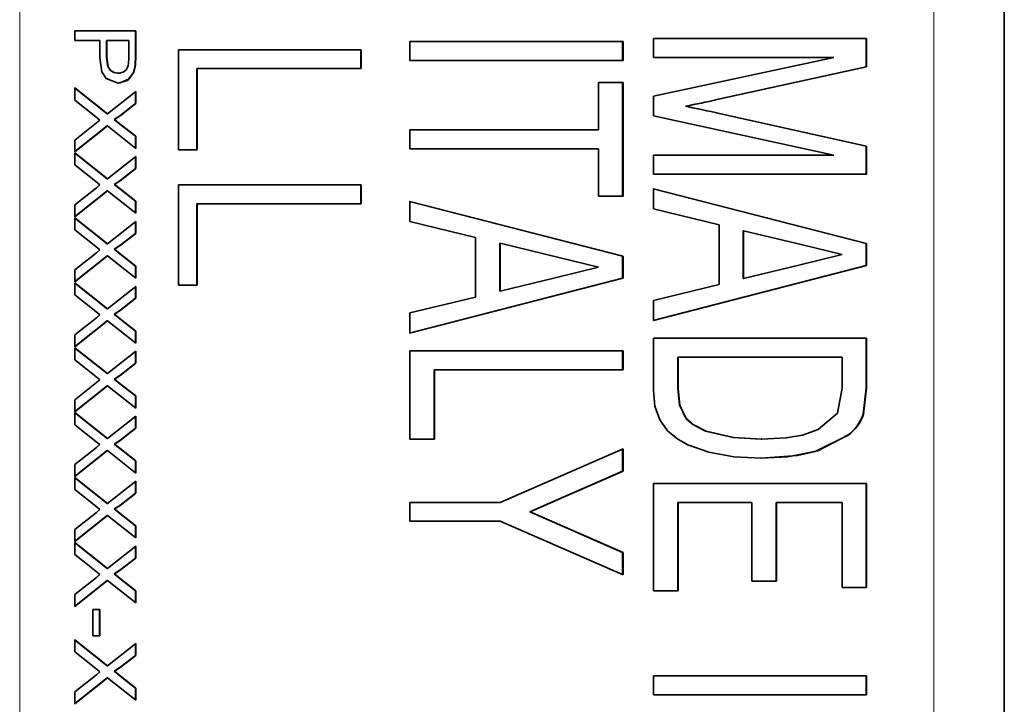
# Model space of a CAD drawing. Extents: x 0 to 420, y 0 to 297.
# Drawn here: x 129 to 133, y 200 to 203 of the extents above; entities that cross this region are included whole.
import ezdxf

# ---------------------------------------------------------------- set-up
doc = ezdxf.new("R2010")
doc.units = 0

msp = doc.modelspace()

# ---------------------------------------------------------------- linework, layer by layer
at = {"color": 7, "lineweight": 13}
for p, q in [((129.118622, 202.832458), (129.118622, 199.025757)), ((132.368622, 198.762161), (132.368622, 202.832458))]:
    msp.add_line(p, q, dxfattribs=at)
at = {"color": 7, "lineweight": 35}
for p, q in [((132.618622, 202.832458), (132.618622, 196.004547)), ((129.314682, 202.560349), (129.314682, 202.595612)), ((129.314682, 202.595612), (129.531189, 202.595612)), ((129.529938, 202.595612), (129.529938, 202.503754)), ((129.531189, 202.595612), (129.531189, 202.503754)), ((129.403503, 202.560349), (129.314682, 202.560349)), ((129.403503, 202.4991), (129.403503, 202.560349)), ((129.427231, 202.560349), (129.428482, 202.560349)), ((129.427231, 202.560349), (129.427231, 202.500046)), ((129.50621, 202.560349), (129.428482, 202.560349)), ((129.428482, 202.560349), (129.428482, 202.500046)), ((129.50621, 202.500656), (129.50621, 202.560349)), ((130.505463, 202.489838), (130.505463, 202.557144)), ((130.505463, 202.557144), (131.263245, 202.557144)), ((131.261993, 202.557144), (131.261993, 202.489838)), ((131.263245, 202.557144), (131.263245, 202.489838)), ((131.37149, 202.501053), (131.37149, 202.568359)), ((131.37149, 202.568359), (132.129257, 202.568359)), ((132.128006, 202.568359), (132.128006, 202.467224)), ((132.129257, 202.568359), (132.129257, 202.467224)), ((129.682739, 202.172531), (129.682739, 202.52829)), ((129.682739, 202.52829), (130.33226, 202.52829)), ((130.331009, 202.52829), (130.331009, 202.460983)), ((130.33226, 202.52829), (130.33226, 202.460983)), ((129.427231, 202.500046), (129.428482, 202.500046)), ((131.263245, 202.489838), (130.505463, 202.489838)), ((132.01268, 202.501053), (131.37149, 202.501053)), ((131.37149, 202.36293), (132.01268, 202.501053)), ((129.466827, 202.444962), (129.468079, 202.444962)), ((129.527893, 202.466705), (129.529144, 202.466705)), ((129.748108, 202.460983), (129.748108, 202.172531)), ((129.748108, 202.460983), (129.749359, 202.460983)), ((130.33226, 202.460983), (129.749359, 202.460983)), ((129.749359, 202.460983), (129.749359, 202.172531)), ((132.128006, 202.467224), (131.596268, 202.350662)), ((132.129257, 202.467224), (131.597519, 202.350662)), ((132.128006, 202.467224), (132.129257, 202.467224)), ((131.175797, 202.243042), (131.175797, 202.411316)), ((131.175797, 202.411316), (131.263245, 202.411316)), ((131.261993, 202.411316), (131.261993, 202.007462)), ((131.263245, 202.411316), (131.263245, 202.007462)), ((129.313431, 202.392181), (129.429932, 202.299774)), ((129.314682, 202.349152), (129.314682, 202.392181)), ((129.314682, 202.392181), (129.431168, 202.299774)), ((129.431168, 202.299774), (129.531189, 202.379364)), ((129.529938, 202.379364), (129.529938, 202.336884)), ((129.531189, 202.379364), (129.531189, 202.336884)), ((129.389191, 202.290009), (129.314682, 202.349152)), ((129.529938, 202.336884), (129.475113, 202.293274)), ((129.531189, 202.336884), (129.476364, 202.293274)), ((129.529938, 202.336884), (129.531189, 202.336884)), ((131.37149, 202.292999), (131.37149, 202.36293)), ((131.485001, 202.327179), (131.486252, 202.327179)), ((131.605377, 202.301407), (132.128006, 202.185547)), ((131.606628, 202.301407), (132.129257, 202.185547)), ((129.314682, 202.207123), (129.39119, 202.267975)), ((129.404068, 202.278244), (129.389191, 202.290009)), ((129.39119, 202.267975), (129.404068, 202.278244)), ((129.429932, 202.299774), (129.431168, 202.299774)), ((129.475113, 202.293274), (129.454468, 202.280304)), ((129.454468, 202.280304), (129.475067, 202.263977)), ((129.454468, 202.280304), (129.455719, 202.280304)), ((129.476364, 202.293274), (129.455719, 202.280304)), ((129.455719, 202.280304), (129.476318, 202.263977)), ((129.475113, 202.293274), (129.476364, 202.293274)), ((132.01268, 202.15329), (131.37149, 202.292999)), ((129.429581, 202.257019), (129.313431, 202.164612)), ((129.430832, 202.257019), (129.314682, 202.164612)), ((129.429581, 202.257019), (129.430832, 202.257019)), ((129.531189, 202.177429), (129.430832, 202.257019)), ((129.475067, 202.263977), (129.529938, 202.220505)), ((129.476318, 202.263977), (129.531189, 202.220505)), ((130.505463, 202.175735), (130.505463, 202.243042)), ((130.505463, 202.243042), (131.175797, 202.243042)), ((129.314682, 202.164612), (129.314682, 202.207123)), ((129.529938, 202.220505), (129.529938, 202.177429)), ((129.529938, 202.220505), (129.531189, 202.220505)), ((129.531189, 202.220505), (129.531189, 202.177429)), ((129.313431, 202.161407), (129.429932, 202.069016)), ((129.314682, 202.118393), (129.314682, 202.161407)), ((129.314682, 202.161407), (129.431168, 202.069016)), ((129.749359, 202.172531), (129.682739, 202.172531)), ((131.175797, 202.175735), (130.505463, 202.175735)), ((131.175797, 202.007462), (131.175797, 202.175735)), ((132.128006, 202.185547), (132.128006, 202.085983)), ((132.128006, 202.185547), (132.129257, 202.185547)), ((132.129257, 202.185547), (132.129257, 202.085983)), ((129.431168, 202.069016), (129.531189, 202.14859)), ((129.529938, 202.14859), (129.529938, 202.106125)), ((129.531189, 202.14859), (129.531189, 202.106125)), ((131.37149, 202.085983), (131.37149, 202.15329)), ((131.37149, 202.15329), (132.01268, 202.15329)), ((129.389191, 202.05925), (129.314682, 202.118393)), ((129.529938, 202.106125), (129.475113, 202.0625)), ((129.531189, 202.106125), (129.476364, 202.0625)), ((129.529938, 202.106125), (129.531189, 202.106125)), ((129.404068, 202.04747), (129.389191, 202.05925)), ((129.429932, 202.069016), (129.431168, 202.069016)), ((129.475113, 202.0625), (129.454468, 202.04953)), ((129.476364, 202.0625), (129.455719, 202.04953)), ((129.475113, 202.0625), (129.476364, 202.0625)), ((132.129257, 202.085983), (131.37149, 202.085983)), ((129.429581, 202.026245), (129.313431, 201.933838)), ((129.314682, 201.976364), (129.39119, 202.037201)), ((129.430832, 202.026245), (129.314682, 201.933838)), ((129.39119, 202.037201), (129.404068, 202.04747)), ((129.429581, 202.026245), (129.430832, 202.026245)), ((129.531189, 201.946655), (129.430832, 202.026245)), ((129.454468, 202.04953), (129.475067, 202.033203)), ((129.454468, 202.04953), (129.455719, 202.04953)), ((129.455719, 202.04953), (129.476318, 202.033203)), ((129.475067, 202.033203), (129.529938, 201.989731)), ((129.476318, 202.033203), (129.531189, 201.989731)), ((129.682739, 201.691757), (129.682739, 202.047531)), ((129.682739, 202.047531), (130.33226, 202.047531)), ((130.331009, 202.047531), (130.331009, 201.980225)), ((130.33226, 202.047531), (130.33226, 201.980225)), ((131.370239, 202.034103), (132.128006, 201.838837)), ((131.37149, 201.962585), (131.37149, 202.034103)), ((131.37149, 202.034103), (132.129257, 201.838837)), ((129.529938, 201.989731), (129.529938, 201.946655)), ((129.529938, 201.989731), (129.531189, 201.989731)), ((129.531189, 201.989731), (129.531189, 201.946655)), ((130.504211, 201.989227), (131.261993, 201.793976)), ((130.505463, 201.917725), (130.505463, 201.989227)), ((130.505463, 201.989227), (131.263245, 201.793976)), ((131.263245, 202.007462), (131.175797, 202.007462)), ((129.314682, 201.933838), (129.314682, 201.976364)), ((129.748108, 201.980225), (129.748108, 201.691757)), ((129.748108, 201.980225), (129.749359, 201.980225)), ((130.33226, 201.980225), (129.749359, 201.980225)), ((129.749359, 201.980225), (129.749359, 201.691757)), ((131.604645, 201.905975), (131.37149, 201.962585)), ((129.313431, 201.930634), (129.429932, 201.838242)), ((129.314682, 201.887619), (129.314682, 201.930634)), ((129.314682, 201.930634), (129.431168, 201.838242)), ((129.431168, 201.838242), (129.531189, 201.917816)), ((129.529938, 201.917816), (129.529938, 201.875351)), ((129.531189, 201.917816), (129.531189, 201.875351)), ((130.738617, 201.861099), (130.505463, 201.917725)), ((129.389191, 201.828476), (129.314682, 201.887619)), ((131.604645, 201.693878), (131.604645, 201.905975)), ((131.690842, 201.884949), (131.692078, 201.884949)), ((131.690842, 201.884949), (131.690842, 201.71492)), ((131.901108, 201.834106), (131.692078, 201.884949)), ((131.692078, 201.884949), (131.692078, 201.71492)), ((129.529938, 201.875351), (129.475113, 201.831726)), ((129.531189, 201.875351), (129.476364, 201.831726)), ((129.529938, 201.875351), (129.531189, 201.875351)), ((130.738617, 201.649017), (130.738617, 201.861099)), ((129.404068, 201.816711), (129.389191, 201.828476)), ((129.39119, 201.806442), (129.404068, 201.816711)), ((129.429932, 201.838242), (129.431168, 201.838242)), ((129.475113, 201.831726), (129.454468, 201.818756)), ((129.454468, 201.818756), (129.475067, 201.802429)), ((129.454468, 201.818756), (129.455719, 201.818756)), ((129.476364, 201.831726), (129.455719, 201.818756)), ((129.455719, 201.818756), (129.476318, 201.802429)), ((129.475113, 201.831726), (129.476364, 201.831726)), ((130.824814, 201.840073), (130.826065, 201.840073)), ((130.824814, 201.840073), (130.824814, 201.670044)), ((131.03508, 201.789246), (130.826065, 201.840073)), ((130.826065, 201.840073), (130.826065, 201.670044)), ((132.041824, 201.799927), (131.901108, 201.834106)), ((132.128006, 201.838837), (132.128006, 201.761017)), ((132.128006, 201.838837), (132.129257, 201.838837)), ((132.129257, 201.838837), (132.129257, 201.761017)), ((129.429581, 201.795471), (129.313431, 201.703079)), ((129.314682, 201.74559), (129.39119, 201.806442)), ((129.430832, 201.795471), (129.314682, 201.703079)), ((129.429581, 201.795471), (129.430832, 201.795471)), ((129.531189, 201.715897), (129.430832, 201.795471)), ((129.475067, 201.802429), (129.529938, 201.758972)), ((129.476318, 201.802429), (129.531189, 201.758972)), ((131.175797, 201.755066), (131.03508, 201.789246)), ((131.261993, 201.793976), (131.261993, 201.716141)), ((131.261993, 201.793976), (131.263245, 201.793976)), ((131.263245, 201.793976), (131.263245, 201.716141)), ((131.888519, 201.762772), (132.041824, 201.799927)), ((129.314682, 201.703079), (129.314682, 201.74559)), ((129.529938, 201.758972), (129.529938, 201.715897)), ((129.529938, 201.758972), (129.531189, 201.758972)), ((129.531189, 201.758972), (129.531189, 201.715897)), ((131.022491, 201.717896), (131.175797, 201.755066)), ((132.128006, 201.761017), (131.370239, 201.56575)), ((132.129257, 201.761017), (131.37149, 201.56575)), ((131.692078, 201.71492), (131.888519, 201.762772)), ((132.128006, 201.761017), (132.129257, 201.761017)), ((131.261993, 201.716141), (130.504211, 201.520874)), ((131.263245, 201.716141), (130.505463, 201.520874)), ((130.826065, 201.670044), (131.022491, 201.717896)), ((131.261993, 201.716141), (131.263245, 201.716141)), ((131.690842, 201.71492), (131.692078, 201.71492)), ((129.313431, 201.699875), (129.429932, 201.607468)), ((129.314682, 201.656845), (129.314682, 201.699875)), ((129.314682, 201.699875), (129.431168, 201.607468)), ((129.431168, 201.607468), (129.531189, 201.687042)), ((129.529938, 201.687042), (129.529938, 201.644577)), ((129.531189, 201.687042), (129.531189, 201.644577)), ((129.749359, 201.691757), (129.682739, 201.691757)), ((130.824814, 201.670044), (130.826065, 201.670044)), ((131.37149, 201.637268), (131.604645, 201.693878)), ((129.389191, 201.597702), (129.314682, 201.656845)), ((129.529938, 201.644577), (129.475113, 201.600952)), ((129.531189, 201.644577), (129.476364, 201.600952)), ((129.529938, 201.644577), (129.531189, 201.644577)), ((130.505463, 201.592392), (130.738617, 201.649017)), ((131.37149, 201.56575), (131.37149, 201.637268)), ((129.429932, 201.607468), (129.431168, 201.607468)), ((129.475113, 201.600952), (129.454468, 201.587982)), ((129.476364, 201.600952), (129.455719, 201.587982)), ((129.475113, 201.600952), (129.476364, 201.600952)), ((129.314682, 201.514832), (129.39119, 201.575668)), ((129.404068, 201.585938), (129.389191, 201.597702)), ((129.39119, 201.575668), (129.404068, 201.585938)), ((129.454468, 201.587982), (129.475067, 201.571655)), ((129.454468, 201.587982), (129.455719, 201.587982)), ((129.455719, 201.587982), (129.476318, 201.571655)), ((129.475067, 201.571655), (129.529938, 201.528198)), ((129.476318, 201.571655), (129.531189, 201.528198)), ((130.505463, 201.520874), (130.505463, 201.592392)), ((129.429581, 201.564697), (129.313431, 201.472305)), ((129.430832, 201.564697), (129.314682, 201.472305)), ((129.429581, 201.564697), (129.430832, 201.564697)), ((129.531189, 201.485123), (129.430832, 201.564697)), ((129.314682, 201.472305), (129.314682, 201.514832)), ((129.529938, 201.528198), (129.529938, 201.485123)), ((129.529938, 201.528198), (129.531189, 201.528198)), ((129.531189, 201.528198), (129.531189, 201.485123)), ((131.37149, 201.316681), (131.37149, 201.502655)), ((131.37149, 201.502655), (132.129257, 201.502655)), ((132.128006, 201.502655), (132.128006, 201.325104)), ((132.129257, 201.502655), (132.129257, 201.325104)), ((129.313431, 201.469101), (129.429932, 201.376709)), ((129.314682, 201.426086), (129.314682, 201.469101)), ((129.314682, 201.469101), (129.431168, 201.376709)), ((129.389191, 201.366943), (129.314682, 201.426086)), ((129.431168, 201.376709), (129.531189, 201.456284)), ((129.529938, 201.456284), (129.529938, 201.413818)), ((129.531189, 201.456284), (129.531189, 201.413818)), ((130.505463, 201.143677), (130.505463, 201.457779)), ((130.505463, 201.457779), (131.263245, 201.457779)), ((131.261993, 201.457779), (131.261993, 201.390472)), ((131.263245, 201.457779), (131.263245, 201.390472)), ((131.457672, 201.435349), (131.458923, 201.435349)), ((131.457672, 201.435349), (131.457672, 201.3237)), ((132.041824, 201.435349), (131.458923, 201.435349)), ((131.458923, 201.435349), (131.458923, 201.3237)), ((132.041824, 201.325439), (132.041824, 201.435349)), ((129.529938, 201.413818), (129.475113, 201.370193)), ((129.531189, 201.413818), (129.476364, 201.370193)), ((129.529938, 201.413818), (129.531189, 201.413818)), ((130.591644, 201.390472), (130.591644, 201.143677)), ((130.591644, 201.390472), (130.592896, 201.390472)), ((131.263245, 201.390472), (130.592896, 201.390472)), ((130.592896, 201.390472), (130.592896, 201.143677)), ((129.404068, 201.355164), (129.389191, 201.366943)), ((129.39119, 201.34491), (129.404068, 201.355164)), ((129.429932, 201.376709), (129.431168, 201.376709)), ((129.475113, 201.370193), (129.454468, 201.357224)), ((129.454468, 201.357224), (129.475067, 201.340897)), ((129.454468, 201.357224), (129.455719, 201.357224)), ((129.476364, 201.370193), (129.455719, 201.357224)), ((129.455719, 201.357224), (129.476318, 201.340897)), ((129.475113, 201.370193), (129.476364, 201.370193)), ((129.429581, 201.333939), (129.313431, 201.241531)), ((129.314682, 201.284058), (129.39119, 201.34491)), ((129.430832, 201.333939), (129.314682, 201.241531)), ((129.429581, 201.333939), (129.430832, 201.333939)), ((129.531189, 201.254364), (129.430832, 201.333939)), ((129.475067, 201.340897), (129.529938, 201.297424)), ((129.476318, 201.340897), (129.531189, 201.297424)), ((131.457672, 201.3237), (131.458923, 201.3237)), ((132.026184, 201.236053), (132.041824, 201.325439)), ((132.128006, 201.325104), (132.117081, 201.233246)), ((132.129257, 201.325104), (132.118332, 201.233246)), ((129.529938, 201.297424), (129.529938, 201.254364)), ((129.529938, 201.297424), (129.531189, 201.297424)), ((129.531189, 201.297424), (129.531189, 201.254364)), ((129.314682, 201.241531), (129.314682, 201.284058)), ((129.313431, 201.238327), (129.429932, 201.145935)), ((129.314682, 201.195312), (129.314682, 201.238327)), ((129.314682, 201.238327), (129.431168, 201.145935)), ((129.431168, 201.145935), (129.531189, 201.22551)), ((129.529938, 201.22551), (129.529938, 201.183044)), ((129.531189, 201.22551), (129.531189, 201.183044)), ((132.117081, 201.233246), (132.118332, 201.233246)), ((129.389191, 201.136169), (129.314682, 201.195312)), ((129.529938, 201.183044), (129.475113, 201.13942)), ((129.531189, 201.183044), (129.476364, 201.13942)), ((129.529938, 201.183044), (129.531189, 201.183044)), ((131.511261, 201.19574), (131.512512, 201.19574)), ((129.429932, 201.145935), (129.431168, 201.145935)), ((132.062897, 201.1577), (132.064148, 201.1577)), ((129.314682, 201.053284), (129.39119, 201.114136)), ((129.404068, 201.12439), (129.389191, 201.136169)), ((129.39119, 201.114136), (129.404068, 201.12439)), ((129.475113, 201.13942), (129.454468, 201.12645)), ((129.454468, 201.12645), (129.475067, 201.110123)), ((129.454468, 201.12645), (129.455719, 201.12645)), ((129.476364, 201.13942), (129.455719, 201.12645)), ((129.455719, 201.12645), (129.476318, 201.110123)), ((129.475067, 201.110123), (129.529938, 201.06665)), ((129.475113, 201.13942), (129.476364, 201.13942)), ((129.476318, 201.110123), (129.531189, 201.06665)), ((130.592896, 201.143677), (130.505463, 201.143677)), ((130.826523, 200.919312), (131.263245, 201.110031)), ((131.261993, 201.110031), (131.261993, 201.029755)), ((131.263245, 201.110031), (131.263245, 201.029755)), ((131.754898, 201.143677), (131.756149, 201.143677)), ((129.429581, 201.103165), (129.313431, 201.010773)), ((129.430832, 201.103165), (129.314682, 201.010773)), ((129.429581, 201.103165), (129.430832, 201.103165)), ((129.531189, 201.02359), (129.430832, 201.103165)), ((129.314682, 201.010773), (129.314682, 201.053284)), ((129.529938, 201.06665), (129.529938, 201.02359)), ((129.529938, 201.06665), (129.531189, 201.06665)), ((129.531189, 201.06665), (129.531189, 201.02359)), ((129.313431, 201.007568), (129.429932, 200.915161)), ((129.314682, 200.964539), (129.314682, 201.007568)), ((129.314682, 201.007568), (129.431168, 200.915161)), ((131.261993, 201.029755), (131.031708, 200.929138)), ((131.263245, 201.029755), (131.032959, 200.929138)), ((131.261993, 201.029755), (131.263245, 201.029755)), ((129.431168, 200.915161), (129.531189, 200.994736)), ((129.529938, 200.994736), (129.529938, 200.952271)), ((129.531189, 200.994736), (129.531189, 200.952271)), ((131.37149, 200.605225), (131.37149, 200.986633)), ((131.37149, 200.986633), (132.129257, 200.986633)), ((132.128006, 200.986633), (132.128006, 200.61644)), ((132.129257, 200.986633), (132.129257, 200.61644)), ((129.389191, 200.905396), (129.314682, 200.964539)), ((129.529938, 200.952271), (129.475113, 200.908661)), ((129.531189, 200.952271), (129.476364, 200.908661)), ((129.529938, 200.952271), (129.531189, 200.952271)), ((129.404068, 200.893631), (129.389191, 200.905396)), ((129.429932, 200.915161), (129.431168, 200.915161)), ((129.475113, 200.908661), (129.454468, 200.895691)), ((129.476364, 200.908661), (129.455719, 200.895691)), ((129.475113, 200.908661), (129.476364, 200.908661)), ((130.505463, 200.85202), (130.505463, 200.919312)), ((130.505463, 200.919312), (130.826523, 200.919312)), ((131.031708, 200.929138), (130.931824, 200.885666)), ((131.032959, 200.929138), (130.933075, 200.885666)), ((131.457672, 200.919312), (131.457672, 200.605225)), ((131.457672, 200.919312), (131.458923, 200.919312)), ((131.721237, 200.919312), (131.458923, 200.919312)), ((131.458923, 200.919312), (131.458923, 200.605225)), ((131.721237, 200.63887), (131.721237, 200.919312)), ((131.807419, 200.919312), (131.807419, 200.63887)), ((131.807419, 200.919312), (131.80867, 200.919312)), ((132.041824, 200.919312), (131.80867, 200.919312)), ((131.80867, 200.919312), (131.80867, 200.63887)), ((132.041824, 200.61644), (132.041824, 200.919312)), ((129.429581, 200.872391), (129.313431, 200.779999)), ((129.314682, 200.82251), (129.39119, 200.883362)), ((129.430832, 200.872391), (129.314682, 200.779999)), ((129.39119, 200.883362), (129.404068, 200.893631)), ((129.429581, 200.872391), (129.430832, 200.872391)), ((129.531189, 200.792816), (129.430832, 200.872391)), ((129.454468, 200.895691), (129.475067, 200.879364)), ((129.454468, 200.895691), (129.455719, 200.895691)), ((129.455719, 200.895691), (129.476318, 200.879364)), ((129.475067, 200.879364), (129.529938, 200.835892)), ((129.476318, 200.879364), (129.531189, 200.835892)), ((130.931824, 200.885666), (131.03717, 200.839752)), ((130.931824, 200.885666), (130.933075, 200.885666)), ((130.933075, 200.885666), (131.038422, 200.839752)), ((129.529938, 200.835892), (129.529938, 200.792816)), ((129.529938, 200.835892), (129.531189, 200.835892)), ((129.531189, 200.835892), (129.531189, 200.792816)), ((130.826523, 200.85202), (130.505463, 200.85202)), ((131.263245, 200.661316), (130.826523, 200.85202)), ((131.03717, 200.839752), (131.261993, 200.741577)), ((131.038422, 200.839752), (131.263245, 200.741577)), ((129.314682, 200.779999), (129.314682, 200.82251)), ((129.313431, 200.776794), (129.429932, 200.684387)), ((129.314682, 200.733765), (129.314682, 200.776794)), ((129.314682, 200.776794), (129.431168, 200.684387)), ((129.431168, 200.684387), (129.531189, 200.763977)), ((129.529938, 200.763977), (129.529938, 200.721497)), ((129.531189, 200.763977), (129.531189, 200.721497)), ((129.389191, 200.674622), (129.314682, 200.733765)), ((131.261993, 200.741577), (131.261993, 200.661316)), ((131.261993, 200.741577), (131.263245, 200.741577)), ((131.263245, 200.741577), (131.263245, 200.661316)), ((129.529938, 200.721497), (129.475113, 200.677887)), ((129.531189, 200.721497), (129.476364, 200.677887)), ((129.529938, 200.721497), (129.531189, 200.721497)), ((129.404068, 200.662857), (129.389191, 200.674622)), ((129.39119, 200.652588), (129.404068, 200.662857)), ((129.429932, 200.684387), (129.431168, 200.684387)), ((129.475113, 200.677887), (129.454468, 200.664917)), ((129.454468, 200.664917), (129.475067, 200.64859)), ((129.454468, 200.664917), (129.455719, 200.664917)), ((129.476364, 200.677887), (129.455719, 200.664917)), ((129.455719, 200.664917), (129.476318, 200.64859)), ((129.475113, 200.677887), (129.476364, 200.677887)), ((129.429581, 200.641632), (129.313431, 200.549225)), ((129.314682, 200.591751), (129.39119, 200.652588)), ((129.430832, 200.641632), (129.314682, 200.549225)), ((129.429581, 200.641632), (129.430832, 200.641632)), ((129.531189, 200.562042), (129.430832, 200.641632)), ((129.475067, 200.64859), (129.529938, 200.605118)), ((129.476318, 200.64859), (129.531189, 200.605118)), ((131.80867, 200.63887), (131.721237, 200.63887)), ((129.314682, 200.549225), (129.314682, 200.591751)), ((129.529938, 200.605118), (129.529938, 200.562042)), ((129.529938, 200.605118), (129.531189, 200.605118)), ((129.531189, 200.605118), (129.531189, 200.562042)), ((131.458923, 200.605225), (131.37149, 200.605225)), ((132.129257, 200.61644), (132.041824, 200.61644)), ((129.378525, 200.444962), (129.378525, 200.537903)), ((129.378525, 200.537903), (129.403503, 200.537903)), ((129.402252, 200.537903), (129.402252, 200.444962)), ((129.403503, 200.537903), (129.403503, 200.444962)), ((129.313431, 200.430634), (129.429932, 200.338242)), ((129.314682, 200.387619), (129.314682, 200.430634)), ((129.314682, 200.430634), (129.431168, 200.338242)), ((129.403503, 200.444962), (129.378525, 200.444962)), ((129.431168, 200.338242), (129.531189, 200.417816)), ((129.529938, 200.417816), (129.529938, 200.375351)), ((129.531189, 200.417816), (129.531189, 200.375351)), ((129.389191, 200.328476), (129.314682, 200.387619)), ((129.529938, 200.375351), (129.475113, 200.331726)), ((129.531189, 200.375351), (129.476364, 200.331726)), ((129.529938, 200.375351), (129.531189, 200.375351)), ((129.314682, 200.24559), (129.39119, 200.306442)), ((129.404068, 200.316711), (129.389191, 200.328476)), ((129.39119, 200.306442), (129.404068, 200.316711)), ((129.429932, 200.338242), (129.431168, 200.338242)), ((129.475113, 200.331726), (129.454468, 200.318756)), ((129.454468, 200.318756), (129.475067, 200.302429)), ((129.454468, 200.318756), (129.455719, 200.318756)), ((129.476364, 200.331726), (129.455719, 200.318756)), ((129.455719, 200.318756), (129.476318, 200.302429)), ((129.475113, 200.331726), (129.476364, 200.331726)), ((129.429581, 200.295471), (129.313431, 200.203079)), ((129.430832, 200.295471), (129.314682, 200.203079)), ((129.429581, 200.295471), (129.430832, 200.295471)), ((129.531189, 200.215897), (129.430832, 200.295471)), ((129.475067, 200.302429), (129.529938, 200.258972)), ((129.476318, 200.302429), (129.531189, 200.258972)), ((131.37149, 200.235031), (131.37149, 200.302338)), ((131.37149, 200.302338), (132.129257, 200.302338)), ((132.128006, 200.302338), (132.128006, 200.235031)), ((132.129257, 200.302338), (132.129257, 200.235031)), ((129.314682, 200.203079), (129.314682, 200.24559)), ((129.529938, 200.258972), (129.529938, 200.215897)), ((129.529938, 200.258972), (129.531189, 200.258972)), ((129.531189, 200.258972), (129.531189, 200.215897)), ((132.129257, 200.235031), (131.37149, 200.235031))]:
    msp.add_line(p, q, dxfattribs=at)
for points in [[(129.468948, 202.409698), (129.425705, 202.425995), (129.410477, 202.449249), (129.403503, 202.4991)], [(129.427231, 202.500046), (129.431839, 202.467804), (129.45018, 202.44809), (129.466827, 202.444962)], [(129.428482, 202.500046), (129.433105, 202.467728), (129.441681, 202.454483), (129.454483, 202.44693), (129.468079, 202.444962)], [(129.527893, 202.466705), (129.523193, 202.447693), (129.507462, 202.424347), (129.475677, 202.410172), (129.467697, 202.409698)], [(129.529144, 202.466705), (129.52446, 202.447754), (129.501785, 202.419174), (129.468948, 202.409698)], [(131.457672, 201.3237), (131.463959, 201.264435), (131.490692, 201.213867), (131.511261, 201.19574)], [(131.458923, 201.3237), (131.465225, 201.264374), (131.483368, 201.224655), (131.512512, 201.19574)], [(131.754471, 201.07637), (131.657013, 201.081451), (131.568878, 201.097763), (131.493469, 201.124115), (131.457977, 201.143784), (131.421402, 201.173218), (131.393707, 201.21228), (131.376678, 201.261703), (131.37149, 201.316681)], [(131.756149, 201.143677), (131.843338, 201.148056), (131.900864, 201.15802), (131.95636, 201.177948), (132.026184, 201.236053)], [(131.511261, 201.19574), (131.557007, 201.172455), (131.654938, 201.149307), (131.754898, 201.143677)], [(131.512512, 201.19574), (131.558411, 201.172409), (131.656525, 201.149277), (131.756149, 201.143677)], [(132.062897, 201.1577), (131.955307, 201.102905), (131.849136, 201.081467), (131.75322, 201.07637)], [(132.064148, 201.1577), (131.946198, 201.099838), (131.88295, 201.085907), (131.754471, 201.07637)]]:
    msp.add_lwpolyline(points, dxfattribs=at)
for centre, radius, start, end in [((129.359924, 202.495087), 0.146295, 350.857331, 2.176878), ((129.274353, 202.498474), 0.255576, 352.855857, 1.183561), ((129.275513, 202.498428), 0.255667, 352.86873, 1.193369), ((129.469833, 202.480667), 0.035619, 267.202577, 345.654581), ((130.480835, 207.344757), 5.11706, 281.317095, 282.59042), ((130.470734, 207.397202), 5.170706, 281.326316, 282.586431), ((130.315765, 196.572998), 5.871727, 77.31281, 78.514049), ((130.323563, 196.605362), 5.838721, 77.305741, 78.513762), ((131.966965, 201.284195), 0.158526, 307.17349, 341.251993), ((131.968201, 201.284225), 0.158557, 307.173797, 341.245501)]:
    msp.add_arc(centre, radius, start, end, dxfattribs=at)

doc.saveas('drawing.dxf')
